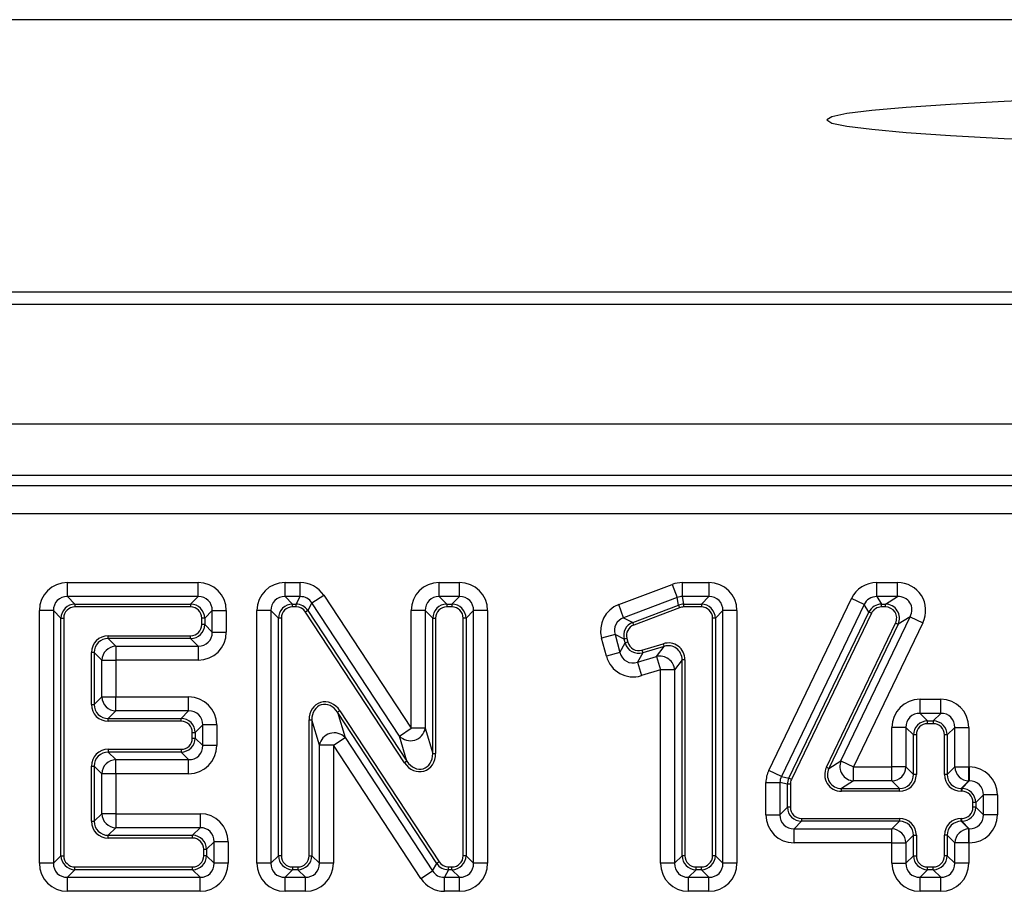
# Model space of a CAD drawing. Units: millimetres. Extents: x 75 to 2144, y 25 to 1460.
# Drawn here: x 462 to 497, y 637 to 667 of the extents above; entities that cross this region are included whole.
import ezdxf

# ---------------------------------------------------------------- set-up
doc = ezdxf.new("R2010")
doc.units = ezdxf.units.MM
doc.header["$LTSCALE"] = 5
doc.linetypes.add('SLD-Solid', pattern=[0])

msp = doc.modelspace()

# ---------------------------------------------------------------- linework, layer by layer
at = {"color": 7, "linetype": 'SLD-Solid', "lineweight": 25}
for p, q in [((822.43957, 667.43823), (322.43957, 667.43823)), ((417.68957, 657.88327), (727.18957, 657.88327)), ((821.68957, 657.43823), (322.68957, 657.43823)), ((821.68957, 653.23823), (322.68957, 653.23823)), ((682.93958, 651.43823), (423.86539, 651.43823)), ((432.53076, 651.08065), (556.23867, 651.08065)), ((555.47433, 650.08445), (433.26892, 650.08445)), ((464.02435, 647.1841), (464.02435, 647.6765)), ((464.02435, 647.6765), (468.61314, 647.6765)), ((468.61314, 647.1841), (468.61314, 647.6765)), ((471.6599, 647.1841), (471.6599, 647.6765)), ((471.6599, 647.6765), (472.19317, 647.6765)), ((472.19317, 647.1841), (472.19317, 647.6765)), ((477.07123, 647.1841), (477.07123, 647.6765)), ((477.07123, 647.6765), (477.78445, 647.6765)), ((477.78445, 647.1841), (477.78445, 647.6765)), ((483.36915, 646.90251), (485.25061, 647.613)), ((485.25061, 647.613), (485.42457, 647.15235)), ((485.59852, 647.6765), (485.59852, 647.1841)), ((485.59852, 647.6765), (486.53406, 647.6765)), ((486.53406, 647.6765), (486.53406, 647.1841)), ((492.42384, 647.1841), (492.42384, 647.6765)), ((492.42384, 647.6765), (493.14899, 647.6765)), ((493.14899, 647.1841), (493.14899, 647.6765)), ((464.02435, 647.1841), (464.28958, 646.91887)), ((468.61314, 647.1841), (464.02435, 647.1841)), ((468.34791, 646.91887), (468.61314, 647.1841)), ((471.6599, 647.1841), (471.92513, 646.91887)), ((472.19317, 647.1841), (471.6599, 647.1841)), ((472.05008, 646.91887), (472.19317, 647.1841)), ((472.60469, 646.96209), (473.01621, 647.23249)), ((473.01621, 647.23249), (476.08642, 642.55987)), ((477.07123, 647.1841), (477.33646, 646.91887)), ((477.78445, 647.1841), (477.07123, 647.1841)), ((477.51922, 646.91887), (477.78445, 647.1841)), ((485.42457, 647.15235), (483.54311, 646.44186)), ((485.47298, 646.88712), (485.42457, 647.15235)), ((485.59852, 647.1841), (485.64693, 646.91887)), ((486.53406, 647.1841), (485.59852, 647.1841)), ((486.26883, 646.91887), (486.53406, 647.1841)), ((492.42384, 647.1841), (492.59058, 646.91887)), ((493.14899, 647.1841), (492.42384, 647.1841)), ((492.72782, 646.91887), (493.14899, 647.1841)), ((464.28958, 646.91887), (464.28958, 646.82039)), ((464.28958, 646.91887), (468.34791, 646.91887)), ((468.34791, 646.82039), (464.28958, 646.82039)), ((468.34791, 646.91887), (468.34791, 646.82039)), ((471.92513, 646.82039), (471.92513, 646.91887)), ((471.92513, 646.91887), (472.05008, 646.91887)), ((472.05008, 646.82039), (471.92513, 646.82039)), ((472.05008, 646.82039), (472.05008, 646.91887)), ((472.60469, 646.96209), (472.4616, 646.69686)), ((475.6749, 642.28948), (472.60469, 646.96209)), ((477.33646, 646.91887), (477.33646, 646.82039)), ((477.33646, 646.91887), (477.51922, 646.91887)), ((477.51922, 646.82039), (477.33646, 646.82039)), ((477.51922, 646.91887), (477.51922, 646.82039)), ((483.54311, 646.44186), (483.36915, 646.90251)), ((483.86187, 646.27872), (485.47298, 646.88712)), ((485.47298, 646.88712), (485.50777, 646.79499)), ((485.64693, 646.91887), (486.26883, 646.91887)), ((485.64693, 646.91887), (485.64693, 646.82039)), ((486.26883, 646.82039), (485.64693, 646.82039)), ((486.26883, 646.91887), (486.26883, 646.82039)), ((488.6334, 641.08327), (491.53636, 647.11857)), ((491.9801, 646.90513), (489.07714, 640.86983)), ((491.9801, 646.90513), (491.53636, 647.11857)), ((492.14684, 646.63991), (491.9801, 646.90513)), ((492.59058, 646.82039), (492.59058, 646.91887)), ((492.59058, 646.91887), (492.72782, 646.91887)), ((492.72782, 646.82039), (492.59058, 646.82039)), ((492.72782, 646.82039), (492.72782, 646.91887)), ((463.53195, 646.6917), (463.03954, 646.6917)), ((463.03954, 637.82221), (463.03954, 646.6917)), ((463.79718, 646.42647), (463.53195, 646.6917)), ((463.53195, 646.6917), (463.53195, 637.82221)), ((469.10555, 646.6917), (468.84032, 646.42647)), ((469.10555, 645.93714), (469.10555, 646.6917)), ((469.10555, 646.6917), (469.59795, 646.6917)), ((469.59795, 646.6917), (469.59795, 645.93714)), ((471.1675, 646.6917), (470.6751, 646.6917)), ((470.6751, 637.82221), (470.6751, 646.6917)), ((471.43273, 646.42647), (471.1675, 646.6917)), ((471.1675, 646.6917), (471.1675, 637.82221)), ((472.4616, 646.69686), (472.3793, 646.64278)), ((475.85783, 641.34874), (472.3793, 646.64278)), ((472.4616, 646.69686), (475.94013, 641.40282)), ((476.08642, 642.55987), (476.08642, 646.6917)), ((476.57883, 646.6917), (476.08642, 646.6917)), ((476.84406, 646.42647), (476.57883, 646.6917)), ((476.57883, 646.6917), (476.57883, 642.55987)), ((478.27686, 646.6917), (478.01163, 646.42647)), ((478.27686, 637.82221), (478.27686, 646.6917)), ((478.76926, 646.6917), (478.27686, 646.6917)), ((478.76926, 646.6917), (478.76926, 637.82221)), ((485.50777, 646.79499), (483.89666, 646.18659)), ((487.02646, 646.6917), (486.76123, 646.42647)), ((487.02646, 637.82221), (487.02646, 646.6917)), ((487.51887, 646.6917), (487.02646, 646.6917)), ((487.51887, 646.6917), (487.51887, 637.82221)), ((489.34237, 640.80936), (492.14684, 646.63991)), ((492.23559, 646.59722), (489.43112, 640.76667)), ((491.16825, 641.41757), (493.59306, 646.47895)), ((492.23559, 646.59722), (492.14684, 646.63991)), ((493.59306, 646.47895), (493.1719, 646.21372)), ((493.59306, 646.47895), (494.03713, 646.2662)), ((463.79718, 646.42647), (463.89566, 646.42647)), ((463.79718, 638.08744), (463.79718, 646.42647)), ((463.89566, 646.42647), (463.89566, 638.08744)), ((468.74184, 646.20237), (468.74184, 646.42647)), ((468.84032, 646.42647), (468.74184, 646.42647)), ((468.84032, 646.20237), (468.74184, 646.20237)), ((468.84032, 646.42647), (468.84032, 646.20237)), ((468.84032, 646.20237), (469.10555, 645.93714)), ((471.43273, 638.08744), (471.43273, 646.42647)), ((471.53121, 646.42647), (471.43273, 646.42647)), ((471.53121, 646.42647), (471.53121, 638.08744)), ((476.84406, 646.42647), (476.94254, 646.42647)), ((476.84406, 641.67322), (476.84406, 646.42647)), ((476.94254, 646.42647), (476.94254, 641.67322)), ((478.01163, 646.42647), (477.91315, 646.42647)), ((477.91315, 638.08744), (477.91315, 646.42647)), ((478.01163, 646.42647), (478.01163, 638.08744)), ((483.54311, 646.44186), (483.86187, 646.27872)), ((483.89666, 646.18659), (483.86187, 646.27872)), ((486.66275, 638.08744), (486.66275, 646.42647)), ((486.76123, 646.42647), (486.66275, 646.42647)), ((486.76123, 646.42647), (486.76123, 638.08744)), ((490.65827, 641.19489), (493.08308, 646.25627)), ((493.1719, 646.21372), (490.74709, 641.15234)), ((494.03713, 646.2662), (491.61232, 641.20482)), ((493.08308, 646.25627), (493.1719, 646.21372)), ((465.45715, 645.70996), (465.45715, 645.80844)), ((465.45715, 645.80844), (468.34791, 645.80844)), ((468.34791, 645.70996), (468.34791, 645.80844)), ((469.10555, 645.93714), (469.59795, 645.93714)), ((483.24168, 645.85288), (482.76629, 645.72455)), ((483.56044, 645.68974), (483.24168, 645.85288)), ((483.24168, 645.85288), (483.41147, 645.22386)), ((468.34791, 645.70996), (465.45715, 645.70996)), ((465.45715, 645.70996), (465.72238, 645.44473)), ((465.72238, 645.44473), (468.61314, 645.44473)), ((465.72238, 645.44473), (465.72238, 644.95233)), ((468.61314, 645.44473), (468.34791, 645.70996)), ((468.61314, 645.44473), (468.61314, 644.95233)), ((482.93608, 645.09553), (482.76629, 645.72455)), ((483.41147, 645.22386), (483.59653, 645.55601)), ((483.65551, 645.71541), (483.56044, 645.68974)), ((483.59653, 645.55601), (483.56044, 645.68974)), ((483.69161, 645.58168), (483.59653, 645.55601)), ((483.65551, 645.71541), (483.69161, 645.58168)), ((484.18475, 645.30692), (484.93202, 645.53031)), ((484.96022, 645.43595), (484.21296, 645.21256)), ((484.695, 645.07984), (484.96022, 645.43595)), ((484.93202, 645.53031), (484.96022, 645.43595)), ((464.96475, 645.21756), (464.86627, 645.21756)), ((464.86627, 643.39722), (464.86627, 645.21756)), ((464.96475, 645.21756), (464.96475, 643.39722)), ((465.22998, 644.95233), (464.96475, 645.21756)), ((483.41147, 645.22386), (482.93608, 645.09553)), ((484.21296, 645.21256), (484.02789, 644.88041)), ((484.02789, 644.88041), (484.695, 645.07984)), ((484.18475, 645.30692), (484.21296, 645.21256)), ((484.695, 645.07984), (484.83603, 644.60806)), ((465.22998, 643.66245), (465.22998, 644.95233)), ((465.22998, 644.95233), (465.72238, 644.95233)), ((465.72238, 644.95233), (465.72238, 643.66245)), ((468.61314, 644.95233), (465.72238, 644.95233)), ((484.02789, 644.88041), (484.16893, 644.40864)), ((485.59366, 644.96418), (485.32843, 644.60806)), ((485.69214, 644.96418), (485.59366, 644.96418)), ((485.59366, 638.08744), (485.59366, 644.96418)), ((485.69214, 644.96418), (485.69214, 638.08744)), ((484.83603, 644.60806), (484.16893, 644.40864)), ((484.83603, 637.82221), (484.83603, 644.60806)), ((485.32843, 644.60806), (484.83603, 644.60806)), ((485.32843, 644.60806), (485.32843, 637.82221)), ((464.86627, 643.39722), (464.96475, 643.39722)), ((464.96475, 643.39722), (465.22998, 643.66245)), ((465.22998, 643.66245), (465.72238, 643.66245)), ((465.72238, 643.17005), (465.72238, 643.66245)), ((465.72238, 643.66245), (468.27829, 643.66245)), ((468.27829, 643.17005), (468.27829, 643.66245)), ((493.94213, 643.0853), (493.94213, 643.5777)), ((493.94213, 643.5777), (494.66982, 643.5777)), ((494.66982, 643.0853), (494.66982, 643.5777)), ((465.72238, 643.17005), (465.45715, 642.90482)), ((468.27829, 643.17005), (465.72238, 643.17005)), ((468.01306, 642.90482), (468.27829, 643.17005)), ((473.58688, 643.17808), (473.50452, 643.12409)), ((476.98304, 637.81749), (473.50452, 643.12409)), ((473.50452, 643.12409), (473.76975, 642.23568)), ((473.58688, 643.17808), (477.06541, 637.87148)), ((493.94213, 643.0853), (494.20736, 642.82007)), ((494.66982, 643.0853), (493.94213, 643.0853)), ((494.40459, 642.82007), (494.66982, 643.0853)), ((465.45715, 642.80634), (465.45715, 642.90482)), ((465.45715, 642.90482), (468.01306, 642.90482)), ((468.01306, 642.80634), (465.45715, 642.80634)), ((468.01306, 642.80634), (468.01306, 642.90482)), ((468.7707, 642.67764), (468.50547, 642.41241)), ((468.7707, 641.95202), (468.7707, 642.67764)), ((469.2631, 642.67764), (468.7707, 642.67764)), ((469.2631, 642.67764), (469.2631, 641.95202)), ((472.50182, 638.08744), (472.50182, 642.85414)), ((472.50182, 642.85414), (472.6003, 642.85414)), ((472.6003, 642.85414), (472.6003, 638.08744)), ((472.86553, 641.96573), (472.6003, 642.85414)), ((494.20736, 642.72159), (494.20736, 642.82007)), ((494.20736, 642.82007), (494.40459, 642.82007)), ((494.40459, 642.72159), (494.20736, 642.72159)), ((494.40459, 642.82007), (494.40459, 642.72159)), ((468.40699, 642.21725), (468.40699, 642.41241)), ((468.40699, 642.41241), (468.50547, 642.41241)), ((468.50547, 642.41241), (468.50547, 642.21725)), ((475.6749, 642.28948), (476.08642, 642.55987)), ((476.57883, 642.55987), (476.08642, 642.55987)), ((476.57883, 642.55987), (476.84406, 641.67322)), ((492.95732, 641.20482), (492.95732, 642.5929)), ((493.44972, 642.5929), (492.95732, 642.5929)), ((493.71495, 642.32767), (493.44972, 642.5929)), ((493.44972, 642.5929), (493.44972, 641.20482)), ((493.71495, 640.93959), (493.71495, 642.32767)), ((493.81343, 642.32767), (493.71495, 642.32767)), ((493.81343, 642.32767), (493.81343, 640.93959)), ((494.79851, 640.93959), (494.79851, 642.32767)), ((494.89699, 642.32767), (494.79851, 642.32767)), ((495.16222, 642.5929), (494.89699, 642.32767)), ((494.89699, 642.32767), (494.89699, 640.93959)), ((495.16222, 641.20482), (495.16222, 642.5929)), ((495.16222, 642.5929), (495.65463, 642.5929)), ((495.65463, 642.5929), (495.65463, 641.20482)), ((468.40699, 642.21725), (468.50547, 642.21725)), ((468.50547, 642.21725), (468.7707, 641.95202)), ((472.86553, 637.82221), (472.86553, 641.96573)), ((473.35793, 641.96573), (472.86553, 641.96573)), ((473.35793, 641.96573), (473.76975, 642.23568)), ((476.42796, 637.28232), (473.35793, 641.96573)), ((473.35793, 641.96573), (473.35793, 637.82221)), ((473.76975, 642.23568), (476.83977, 637.55227)), ((475.94013, 641.40282), (475.6749, 642.28948)), ((465.45715, 641.82332), (468.01306, 641.82332)), ((465.45715, 641.82332), (465.45715, 641.72484)), ((468.01306, 641.72484), (465.45715, 641.72484)), ((465.45715, 641.72484), (465.72238, 641.45961)), ((468.01306, 641.82332), (468.01306, 641.72484)), ((468.27829, 641.45961), (468.01306, 641.72484)), ((469.2631, 641.95202), (468.7707, 641.95202)), ((476.84406, 641.67322), (476.94254, 641.67322)), ((465.72238, 641.45961), (468.27829, 641.45961)), ((465.72238, 640.96721), (465.72238, 641.45961)), ((468.27829, 640.96721), (468.27829, 641.45961)), ((475.94013, 641.40282), (475.85783, 641.34874)), ((490.74709, 641.15234), (491.16825, 641.41757)), ((491.16825, 641.41757), (491.61232, 641.20482)), ((464.86627, 639.29635), (464.86627, 641.23244)), ((464.86627, 641.23244), (464.96475, 641.23244)), ((464.96475, 641.23244), (464.96475, 639.29635)), ((465.22998, 640.96721), (464.96475, 641.23244)), ((465.22998, 639.56158), (465.22998, 640.96721)), ((465.72238, 640.96721), (465.22998, 640.96721)), ((465.72238, 640.96721), (465.72238, 639.56158)), ((468.27829, 640.96721), (465.72238, 640.96721)), ((489.07714, 640.86983), (488.6334, 641.08327)), ((490.65827, 641.19489), (490.74709, 641.15234)), ((491.61232, 640.71242), (491.61232, 641.20482)), ((491.61232, 641.20482), (492.95732, 641.20482)), ((492.95732, 640.71242), (492.95732, 641.20482)), ((493.44972, 641.20482), (492.95732, 641.20482)), ((493.44972, 641.20482), (493.71495, 640.93959)), ((493.81343, 640.93959), (493.71495, 640.93959)), ((494.89699, 640.93959), (494.79851, 640.93959)), ((494.89699, 640.93959), (495.16222, 641.20482)), ((495.16222, 641.20482), (495.65463, 641.20482)), ((495.65463, 640.71242), (495.65463, 641.20482)), ((495.65463, 641.20482), (495.6723, 641.20482)), ((495.6723, 641.20482), (495.6723, 640.71242)), ((488.53607, 639.52333), (488.53607, 640.6564)), ((488.53607, 640.6564), (489.02848, 640.6564)), ((489.2937, 640.59592), (489.02848, 640.6564)), ((489.02848, 640.6564), (489.02848, 639.52333)), ((489.07714, 640.86983), (489.34237, 640.80936)), ((489.2937, 639.78856), (489.2937, 640.59592)), ((489.39219, 640.59592), (489.2937, 640.59592)), ((489.43112, 640.76667), (489.34237, 640.80936)), ((489.39219, 640.59592), (489.39219, 639.78856)), ((491.61232, 640.71242), (491.19116, 640.44719)), ((492.95732, 640.71242), (491.61232, 640.71242)), ((493.22255, 640.44719), (492.95732, 640.71242)), ((495.65463, 640.71242), (495.3894, 640.44719)), ((495.40707, 640.44719), (495.6723, 640.71242)), ((495.6723, 640.71242), (495.65463, 640.71242)), ((491.19116, 640.34871), (491.19116, 640.44719)), ((491.19116, 640.44719), (493.22255, 640.44719)), ((493.22255, 640.34871), (491.19116, 640.34871)), ((493.22255, 640.34871), (493.22255, 640.44719)), ((495.3894, 640.44719), (495.40707, 640.44719)), ((495.3894, 640.44719), (495.3894, 640.34871)), ((495.40707, 640.34871), (495.3894, 640.34871)), ((495.40707, 640.44719), (495.40707, 640.34871)), ((495.80099, 639.78856), (495.80099, 639.95479)), ((495.89947, 639.95479), (495.80099, 639.95479)), ((496.1647, 640.22001), (495.89947, 639.95479)), ((495.89947, 639.95479), (495.89947, 639.78856)), ((496.1647, 639.52333), (496.1647, 640.22001)), ((496.65711, 640.22001), (496.1647, 640.22001)), ((496.65711, 640.22001), (496.65711, 639.52333)), ((464.96475, 639.29635), (465.22998, 639.56158)), ((465.72238, 639.56158), (465.22998, 639.56158)), ((465.72238, 639.56158), (468.67928, 639.56158)), ((465.72238, 639.56158), (465.72238, 639.06918)), ((468.67928, 639.56158), (468.67928, 639.06918)), ((489.02848, 639.52333), (489.2937, 639.78856)), ((489.39219, 639.78856), (489.2937, 639.78856)), ((495.89947, 639.78856), (495.80099, 639.78856)), ((495.89947, 639.78856), (496.1647, 639.52333)), ((464.86627, 639.29635), (464.96475, 639.29635)), ((488.53607, 639.52333), (489.02848, 639.52333)), ((489.78611, 639.29615), (489.52088, 639.03093)), ((489.78611, 639.39463), (493.22255, 639.39463)), ((489.78611, 639.39463), (489.78611, 639.29615)), ((493.22255, 639.29615), (489.78611, 639.29615)), ((492.95732, 639.03093), (493.22255, 639.29615)), ((493.22255, 639.39463), (493.22255, 639.29615)), ((495.3894, 639.29615), (495.3894, 639.39463)), ((495.3894, 639.39463), (495.40707, 639.39463)), ((495.40707, 639.29615), (495.3894, 639.29615)), ((495.3894, 639.29615), (495.65463, 639.03093)), ((495.40707, 639.29615), (495.40707, 639.39463)), ((495.6723, 639.03093), (495.40707, 639.29615)), ((496.65711, 639.52333), (496.1647, 639.52333)), ((465.72238, 639.06918), (465.45715, 638.80395)), ((468.67928, 639.06918), (465.72238, 639.06918)), ((468.41406, 638.80395), (468.67928, 639.06918)), ((489.52088, 639.03093), (492.95732, 639.03093)), ((489.52088, 638.53852), (489.52088, 639.03093)), ((492.95732, 638.53852), (492.95732, 639.03093)), ((495.65463, 639.03093), (495.6723, 639.03093)), ((495.65463, 638.53852), (495.65463, 639.03093)), ((495.6723, 638.53852), (495.6723, 639.03093)), ((465.45715, 638.70547), (465.45715, 638.80395)), ((465.45715, 638.80395), (468.41406, 638.80395)), ((468.41406, 638.70547), (465.45715, 638.70547)), ((468.41406, 638.70547), (468.41406, 638.80395)), ((469.17169, 638.57677), (468.90646, 638.31154)), ((469.17169, 637.82221), (469.17169, 638.57677)), ((469.66409, 638.57677), (469.17169, 638.57677)), ((469.66409, 638.57677), (469.66409, 637.82221)), ((492.95732, 638.53852), (489.52088, 638.53852)), ((492.95732, 637.82221), (492.95732, 638.53852)), ((492.95732, 638.53852), (493.44972, 638.53852)), ((493.71495, 638.80375), (493.44972, 638.53852)), ((493.44972, 638.53852), (493.44972, 637.82221)), ((493.71495, 638.08744), (493.71495, 638.80375)), ((493.71495, 638.80375), (493.81343, 638.80375)), ((493.81343, 638.80375), (493.81343, 638.08744)), ((494.89699, 638.80375), (494.79851, 638.80375)), ((494.79851, 638.08744), (494.79851, 638.80375)), ((494.89699, 638.80375), (494.89699, 638.08744)), ((495.16222, 638.53852), (494.89699, 638.80375)), ((495.16222, 637.82221), (495.16222, 638.53852)), ((495.65463, 638.53852), (495.16222, 638.53852)), ((495.65463, 638.53852), (495.65463, 637.82221)), ((495.6723, 638.53852), (495.65463, 638.53852)), ((468.80798, 638.31154), (468.90646, 638.31154)), ((468.80798, 638.08744), (468.80798, 638.31154)), ((468.90646, 638.31154), (468.90646, 638.08744)), ((463.53195, 637.82221), (463.03954, 637.82221)), ((463.53195, 637.82221), (463.79718, 638.08744)), ((463.79718, 638.08744), (463.89566, 638.08744)), ((468.90646, 638.08744), (468.80798, 638.08744)), ((468.90646, 638.08744), (469.17169, 637.82221)), ((469.66409, 637.82221), (469.17169, 637.82221)), ((471.1675, 637.82221), (470.6751, 637.82221)), ((471.1675, 637.82221), (471.43273, 638.08744)), ((471.53121, 638.08744), (471.43273, 638.08744)), ((472.50182, 638.08744), (472.6003, 638.08744)), ((472.6003, 638.08744), (472.86553, 637.82221)), ((473.35793, 637.82221), (472.86553, 637.82221)), ((476.83977, 637.55227), (476.98304, 637.81749)), ((477.06541, 637.87148), (476.98304, 637.81749)), ((478.01163, 638.08744), (477.91315, 638.08744)), ((478.01163, 638.08744), (478.27686, 637.82221)), ((478.76926, 637.82221), (478.27686, 637.82221)), ((485.32843, 637.82221), (484.83603, 637.82221)), ((485.32843, 637.82221), (485.59366, 638.08744)), ((485.69214, 638.08744), (485.59366, 638.08744)), ((486.76123, 638.08744), (486.66275, 638.08744)), ((486.76123, 638.08744), (487.02646, 637.82221)), ((487.51887, 637.82221), (487.02646, 637.82221)), ((492.95732, 637.82221), (493.44972, 637.82221)), ((493.44972, 637.82221), (493.71495, 638.08744)), ((493.71495, 638.08744), (493.81343, 638.08744)), ((494.89699, 638.08744), (494.79851, 638.08744)), ((494.89699, 638.08744), (495.16222, 637.82221)), ((495.65463, 637.82221), (495.16222, 637.82221)), ((464.28958, 637.59504), (464.02435, 637.32981)), ((464.28958, 637.59504), (464.28958, 637.69352)), ((464.28958, 637.69352), (468.41406, 637.69352)), ((468.41406, 637.59504), (464.28958, 637.59504)), ((468.41406, 637.59504), (468.41406, 637.69352)), ((468.67928, 637.32981), (468.41406, 637.59504)), ((471.92513, 637.59504), (471.6599, 637.32981)), ((471.92513, 637.69352), (471.92513, 637.59504)), ((471.92513, 637.69352), (472.1079, 637.69352)), ((472.1079, 637.59504), (471.92513, 637.59504)), ((472.1079, 637.69352), (472.1079, 637.59504)), ((472.37312, 637.32981), (472.1079, 637.59504)), ((476.42796, 637.28232), (476.83977, 637.55227)), ((477.39486, 637.59504), (477.25158, 637.32981)), ((477.39486, 637.59504), (477.39486, 637.69352)), ((477.39486, 637.69352), (477.51922, 637.69352)), ((477.51922, 637.59504), (477.39486, 637.59504)), ((477.51922, 637.59504), (477.51922, 637.69352)), ((477.78445, 637.32981), (477.51922, 637.59504)), ((486.08607, 637.59504), (485.82084, 637.32981)), ((486.08607, 637.69352), (486.26883, 637.69352)), ((486.08607, 637.59504), (486.08607, 637.69352)), ((486.26883, 637.59504), (486.08607, 637.59504)), ((486.26883, 637.59504), (486.26883, 637.69352)), ((486.53406, 637.32981), (486.26883, 637.59504)), ((494.20736, 637.59504), (493.94213, 637.32981)), ((494.20736, 637.59504), (494.20736, 637.69352)), ((494.20736, 637.69352), (494.40459, 637.69352)), ((494.40459, 637.59504), (494.20736, 637.59504)), ((494.40459, 637.59504), (494.40459, 637.69352)), ((494.66982, 637.32981), (494.40459, 637.59504)), ((464.02435, 637.32981), (468.67928, 637.32981)), ((464.02435, 636.83741), (464.02435, 637.32981)), ((468.67928, 636.83741), (468.67928, 637.32981)), ((471.6599, 637.32981), (472.37312, 637.32981)), ((471.6599, 636.83741), (471.6599, 637.32981)), ((472.37312, 636.83741), (472.37312, 637.32981)), ((477.25158, 637.32981), (477.78445, 637.32981)), ((477.25158, 636.83741), (477.25158, 637.32981)), ((477.78445, 636.83741), (477.78445, 637.32981)), ((485.82084, 637.32981), (486.53406, 637.32981)), ((485.82084, 636.83741), (485.82084, 637.32981)), ((486.53406, 636.83741), (486.53406, 637.32981)), ((493.94213, 637.32981), (494.66982, 637.32981)), ((493.94213, 636.83741), (493.94213, 637.32981)), ((494.66982, 636.83741), (494.66982, 637.32981)), ((468.67928, 636.83741), (464.02435, 636.83741)), ((472.37312, 636.83741), (471.6599, 636.83741)), ((477.78445, 636.83741), (477.25158, 636.83741)), ((486.53406, 636.83741), (485.82084, 636.83741)), ((494.66982, 636.83741), (493.94213, 636.83741))]:
    msp.add_line(p, q, dxfattribs=at)
at = {"color": 7, "linetype": 'SLD-Solid', "lineweight": 25, "flags": 128}
msp.add_lwpolyline([(572.43957, 665.61177), (567.092, 665.60815), (561.76732, 665.59729), (556.48835, 665.57925), (551.27768, 665.5541), (546.15763, 665.52195), (541.15012, 665.48294), (536.2766, 665.43723), (531.55793, 665.38503), (527.01433, 665.32654), (522.66524, 665.26203), (518.5293, 665.19177), (514.62421, 665.11606), (510.96669, 665.03523), (507.57241, 664.94962), (504.4559, 664.85959), (501.6305, 664.76554), (499.10832, 664.66787), (496.90016, 664.56699), (495.01547, 664.46334), (493.46232, 664.35735), (492.24736, 664.2495), (491.3758, 664.14022), (490.85136, 664.03001), (490.6763, 663.91931), (490.85136, 663.80862), (491.3758, 663.6984), (492.24736, 663.58913), (493.46232, 663.48127), (495.01547, 663.37529), (496.90016, 663.27164), (499.10832, 663.17076), (501.6305, 663.07308), (504.4559, 662.97903), (507.57241, 662.88901), (510.96669, 662.8034), (514.62421, 662.72256), (518.5293, 662.64686), (522.66524, 662.5766), (527.01433, 662.51209), (531.55793, 662.4536), (536.2766, 662.40139), (541.15012, 662.35569), (546.15763, 662.31667), (551.27768, 662.28452), (556.48835, 662.25937), (561.76732, 662.24133), (567.092, 662.23048), (572.43957, 662.22685), (577.78714, 662.23048), (583.11182, 662.24133), (588.39079, 662.25937), (593.60146, 662.28452), (598.72151, 662.31667), (603.72902, 662.35569), (608.60254, 662.40139), (613.3212, 662.4536), (617.86481, 662.51209), (622.21389, 662.5766), (626.34984, 662.64686), (630.25493, 662.72256), (633.91245, 662.8034), (637.30673, 662.88901), (640.42324, 662.97903), (643.24864, 663.07308), (645.77082, 663.17076), (647.97898, 663.27164), (649.86367, 663.37529), (651.41682, 663.48127), (652.63178, 663.58913), (653.50334, 663.6984), (654.02778, 663.80862), (654.20284, 663.91931), (654.02778, 664.03001), (653.50334, 664.14022), (652.63178, 664.2495), (651.41682, 664.35735), (649.86367, 664.46334), (647.97898, 664.56699), (645.77082, 664.66787), (643.24864, 664.76554), (640.42324, 664.85959), (637.30673, 664.94962), (633.91245, 665.03523), (630.25493, 665.11606), (626.34984, 665.19177), (622.21389, 665.26203), (617.86481, 665.32654), (613.3212, 665.38503), (608.60254, 665.43723), (603.72902, 665.48294), (598.72151, 665.52195), (593.60146, 665.5541), (588.39079, 665.57925), (583.11182, 665.59729), (577.78714, 665.60815), (572.43957, 665.61177)], dxfattribs=at)
at = {"color": 7, "linetype": 'SLD-Solid', "lineweight": 25}
for centre, radius, start, end in [((465.74018, 644.93453), 0.51051, 91.99808, 178.00192), ((484.81674, 644.58217), 0.51235, 2.897304, 103.746463), ((465.74018, 643.68025), 0.51051, 181.99808, 268.00192), ((473.38588, 641.87213), 0.5287, 43.442708, 169.802553), ((476.0585, 642.6532), 0.52863, 223.476895, 349.830636), ((465.74018, 640.94941), 0.51051, 91.99808, 178.00192), ((491.64472, 641.22523), 0.51383, 158.017237, 266.384606), ((492.93952, 641.22262), 0.51051, 271.99808, 358.00192), ((495.67243, 641.22262), 0.51051, 181.99808, 268.00192), ((465.74018, 639.57938), 0.51051, 181.99808, 268.00192), ((492.93952, 638.52072), 0.51051, 1.99808, 88.00192), ((495.67243, 638.52072), 0.51051, 91.99808, 178.00192)]:
    msp.add_arc(centre, radius, start, end, dxfattribs=at)
for centre, major_axis, ratio, start_param, end_param in [((464.05497, 646.66108), (-0.72876, 0.72876), 0.97028753, 5.51286627, 7.05350434), ((468.58252, 646.66108), (0.72876, 0.72876), 0.97028753, 5.51286627, 7.05350434), ((471.69052, 646.66108), (-0.72876, 0.72876), 0.97028753, 5.51286627, 7.05350434), ((472.17665, 646.66108), (0.48423, 0.89758), 0.98051461, 5.79662824, 6.76974237), ((477.10185, 646.66108), (-0.72876, 0.72876), 0.97028753, 5.51286627, 7.05350434), ((477.75383, 646.66108), (0.72876, 0.72876), 0.97028753, 5.51286627, 7.05350434), ((485.60411, 646.66108), (-0.18242, 0.99943), 0.98431347, 6.1054211, 6.46094951), ((486.50344, 646.66108), (0.72876, 0.72876), 0.97028753, 5.51286627, 7.05350434), ((492.44309, 646.66108), (-0.54365, 0.86477), 0.97899147, 5.73147445, 6.83489616), ((493.10037, 646.66108), (0.8913, 0.5613), 0.9493774, 5.29808209, 7.26828852), ((464.05497, 646.66108), (0.38571, -0.38571), 0.91662628, 2.37127362, 3.91191169), ((468.58252, 646.66108), (0.38571, 0.38571), 0.91662628, 5.51286627, 7.05350434), ((471.69052, 646.66108), (0.38571, -0.38571), 0.91662628, 2.37127362, 3.91191169), ((472.17665, 646.66108), (0.25146, 0.46611), 0.94408148, 5.79662824, 6.76974237), ((477.10185, 646.66108), (0.38571, -0.38571), 0.91662628, 2.37127362, 3.91191169), ((477.75383, 646.66108), (0.38571, 0.38571), 0.91662628, 5.51286627, 7.05350434), ((485.60411, 646.66108), (-0.09405, 0.51527), 0.95459966, 6.1054211, 6.46094951), ((486.50344, 646.66108), (0.38571, 0.38571), 0.91662628, 5.51286627, 7.05350434), ((492.44309, 646.66108), (-0.28313, 0.45036), 0.9399139, 5.73147445, 6.83489616), ((493.10037, 646.66108), (0.48963, 0.30835), 0.86410529, 5.29808209, 7.26828852), ((464.30183, 646.41422), (0.36011, -0.36011), 0.98178265, 2.37127362, 3.91191169), ((464.30183, 646.41422), (-0.2915, 0.2915), 0.97028753, 5.51286627, 7.05350434), ((468.33566, 646.41422), (0.36011, 0.36011), 0.98178265, 5.51286627, 7.05350434), ((468.33566, 646.41422), (0.2915, 0.2915), 0.97028753, 5.51286627, 7.05350434), ((471.93738, 646.41422), (0.36011, -0.36011), 0.98178265, 2.37127362, 3.91191169), ((471.93738, 646.41422), (-0.2915, 0.2915), 0.97028753, 5.51286627, 7.05350434), ((472.04347, 646.41422), (0.24025, 0.44533), 0.9881413, 5.79662824, 6.76974237), ((472.04347, 646.41422), (0.19369, 0.35903), 0.98051461, 5.79662824, 6.76974237), ((477.34871, 646.41422), (0.36011, -0.36011), 0.98178265, 2.37127362, 3.91191169), ((477.34871, 646.41422), (-0.2915, 0.2915), 0.97028753, 5.51286627, 7.05350434), ((477.50698, 646.41422), (0.36011, 0.36011), 0.98178265, 5.51286627, 7.05350434), ((477.50698, 646.41422), (0.2915, 0.2915), 0.97028753, 5.51286627, 7.05350434), ((483.75386, 645.96237), (-0.91507, 0.46832), 0.97281493, 5.56019156, 7.00617906), ((485.64917, 646.41422), (-0.09064, 0.4966), 0.9904796, 6.1054211, 6.46094951), ((485.64917, 646.41422), (-0.07297, 0.39977), 0.98431347, 6.1054211, 6.46094951), ((486.25658, 646.41422), (0.36011, 0.36011), 0.98178265, 5.51286627, 7.05350434), ((486.25658, 646.41422), (0.2915, 0.2915), 0.97028753, 5.51286627, 7.05350434), ((492.59828, 646.41422), (-0.26957, 0.42879), 0.98720018, 5.73147445, 6.83489616), ((492.59828, 646.41422), (-0.21746, 0.34591), 0.97899147, 5.73147445, 6.83489616), ((492.70838, 646.41422), (0.43686, 0.27511), 0.96849205, 5.29808209, 7.26828852), ((492.70838, 646.41422), (0.35652, 0.22452), 0.9493774, 5.29808209, 7.26828852), ((468.33566, 646.21461), (0.2915, -0.2915), 0.97028753, 5.51286627, 7.05350434), ((468.33566, 646.21461), (0.36011, -0.36011), 0.98178265, 5.51286627, 7.05350434), ((483.75386, 645.96237), (0.48207, -0.24672), 0.92329747, 2.4185989, 3.8645864), ((484.05054, 645.81053), (0.45263, -0.23165), 0.9833627, 2.4185989, 3.8645864), ((484.05054, 645.81053), (-0.36603, 0.18733), 0.97281493, 5.56019156, 7.00617906), ((465.47552, 645.19919), (-0.43726, 0.43726), 0.97028753, 5.51286627, 7.05350434), ((468.58252, 645.96776), (0.38571, -0.38571), 0.91662628, 5.51286627, 7.05350434), ((468.58252, 645.96776), (0.72876, -0.72876), 0.97028753, 5.51286627, 7.05350434), ((465.47552, 645.19919), (0.36865, -0.36865), 0.95905846, 2.37127362, 3.91191169), ((484.08047, 645.69967), (0.248, 0.44511), 0.98129257, 2.35826053, 3.92492477), ((484.08047, 645.69967), (-0.20081, -0.36041), 0.96950544, 5.49985319, 7.06651743), ((485.08289, 644.93951), (0.37368, 0.50173), 0.9590847, 5.37267049, 7.19370012), ((485.08289, 644.93951), (0.31639, 0.42481), 0.94395191, 5.37267049, 7.19370012), ((483.90822, 645.39053), (-0.50203, -0.90104), 0.96950544, 5.49985319, 7.06651743), ((483.90822, 645.39053), (0.26609, 0.47758), 0.91457668, 2.35826053, 3.92492477), ((465.47552, 643.41559), (-0.43726, -0.43726), 0.97028753, 5.51286627, 7.05350434), ((465.47552, 643.41559), (0.36865, 0.36865), 0.95905846, 2.37127362, 3.91191169), ((468.24767, 642.64702), (0.72876, 0.72876), 0.97028753, 5.51286627, 7.05350434), ((473.11107, 642.7926), (-0.20163, 0.67537), 0.85127843, 5.04968699, 7.51668362), ((473.11107, 642.7926), (-0.17727, 0.5938), 0.80684927, 5.04968699, 7.51668362), ((493.97275, 642.56228), (-0.72876, 0.72876), 0.97028753, 5.51286627, 7.05350434), ((494.6392, 642.56228), (0.72876, 0.72876), 0.97028753, 5.51286627, 7.05350434), ((468.24767, 642.64702), (0.38571, 0.38571), 0.91662628, 5.51286627, 7.05350434), ((493.97275, 642.56228), (0.38571, -0.38571), 0.91662628, 2.37127362, 3.91191169), ((494.6392, 642.56228), (0.38571, 0.38571), 0.91662628, 5.51286627, 7.05350434), ((468.00082, 642.40016), (0.36011, 0.36011), 0.98178265, 5.51286627, 7.05350434), ((468.00082, 642.40016), (0.2915, 0.2915), 0.97028753, 5.51286627, 7.05350434), ((494.2196, 642.31542), (0.36011, -0.36011), 0.98178265, 2.37127362, 3.91191169), ((494.2196, 642.31542), (-0.2915, 0.2915), 0.97028753, 5.51286627, 7.05350434), ((494.39234, 642.31542), (0.36011, 0.36011), 0.98178265, 5.51286627, 7.05350434), ((494.39234, 642.31542), (0.2915, 0.2915), 0.97028753, 5.51286627, 7.05350434), ((468.00082, 642.2295), (0.2915, -0.2915), 0.97028753, 5.51286627, 7.05350434), ((468.00082, 642.2295), (0.36011, -0.36011), 0.98178265, 5.51286627, 7.05350434), ((465.47552, 641.21407), (-0.43726, 0.43726), 0.97028753, 5.51286627, 7.05350434), ((465.47552, 641.21407), (0.36865, -0.36865), 0.95905846, 2.37127362, 3.91191169), ((468.24767, 641.98264), (0.38571, -0.38571), 0.91662628, 5.51286627, 7.05350434), ((468.24767, 641.98264), (0.72876, -0.72876), 0.97028753, 5.51286627, 7.05350434), ((476.33328, 641.73463), (0.20189, -0.67492), 0.85170417, 5.0501497, 7.51622091), ((476.33328, 641.73463), (-0.17748, 0.59332), 0.80736375, 1.90855705, 4.37462826), ((489.5515, 640.64941), (-0.9908, 0.2259), 0.98403683, 6.06248295, 6.50388766), ((491.22033, 640.95796), (-0.53478, -0.33678), 0.9493774, 5.29808209, 7.26828852), ((491.22033, 640.95796), (0.45445, 0.28619), 0.93100266, 2.15648944, 4.12669587), ((493.20418, 640.95796), (0.43726, -0.43726), 0.97028753, 5.51286627, 7.05350434), ((493.20418, 640.95796), (0.36865, -0.36865), 0.95905846, 5.51286627, 7.05350434), ((495.40777, 640.95796), (-0.43726, -0.43726), 0.97028753, 5.51286627, 7.05350434), ((495.40777, 640.95796), (0.36865, 0.36865), 0.95905846, 2.37127362, 3.91191169), ((495.64168, 640.1894), (0.72876, 0.72876), 0.97028753, 5.51286627, 7.05350434), ((489.5515, 640.64941), (0.51109, -0.11653), 0.95382767, 2.9208903, 3.36229501), ((489.79836, 640.59313), (0.49226, -0.11223), 0.99030976, 2.9208903, 3.36229501), ((489.79836, 640.59313), (-0.39632, 0.09036), 0.98403683, 6.06248295, 6.50388766), ((495.64168, 640.1894), (0.38571, 0.38571), 0.91662628, 5.51286627, 7.05350434), ((495.39482, 639.94254), (0.36011, 0.36011), 0.98178265, 5.51286627, 7.05350434), ((495.39482, 639.94254), (0.2915, 0.2915), 0.97028753, 5.51286627, 7.05350434), ((468.64867, 638.54615), (0.72876, 0.72876), 0.97028753, 5.51286627, 7.05350434), ((489.79836, 639.80081), (0.36011, 0.36011), 0.98178265, 2.37127362, 3.91191169), ((489.79836, 639.80081), (-0.2915, -0.2915), 0.97028753, 5.51286627, 7.05350434), ((495.39482, 639.80081), (0.36011, -0.36011), 0.98178265, 5.51286627, 7.05350434), ((495.39482, 639.80081), (0.2915, -0.2915), 0.97028753, 5.51286627, 7.05350434), ((465.47552, 639.31472), (-0.43726, -0.43726), 0.97028753, 5.51286627, 7.05350434), ((465.47552, 639.31472), (0.36865, 0.36865), 0.95905846, 2.37127362, 3.91191169), ((489.5515, 639.55395), (-0.72876, -0.72876), 0.97028753, 5.51286627, 7.05350434), ((489.5515, 639.55395), (0.38571, 0.38571), 0.91662628, 2.37127362, 3.91191169), ((493.20418, 638.78538), (0.43726, 0.43726), 0.97028753, 5.51286627, 7.05350434), ((493.20418, 638.78538), (0.36865, 0.36865), 0.95905846, 5.51286627, 7.05350434), ((495.40777, 638.78538), (-0.43726, 0.43726), 0.97028753, 5.51286627, 7.05350434), ((495.40777, 638.78538), (0.36865, -0.36865), 0.95905846, 2.37127362, 3.91191169), ((495.64168, 639.55395), (0.38571, -0.38571), 0.91662628, 5.51286627, 7.05350434), ((495.64168, 639.55395), (0.72876, -0.72876), 0.97028753, 5.51286627, 7.05350434), ((468.64867, 638.54615), (0.38571, 0.38571), 0.91662628, 5.51286627, 7.05350434), ((468.40181, 638.2993), (0.36011, 0.36011), 0.98178265, 5.51286627, 7.05350434), ((468.40181, 638.2993), (0.2915, 0.2915), 0.97028753, 5.51286627, 7.05350434), ((464.05497, 637.85283), (-0.72876, -0.72876), 0.97028753, 5.51286627, 7.05350434), ((464.05497, 637.85283), (0.38571, 0.38571), 0.91662628, 2.37127362, 3.91191169), ((464.30183, 638.09969), (0.36011, 0.36011), 0.98178265, 2.37127362, 3.91191169), ((464.30183, 638.09969), (-0.2915, -0.2915), 0.97028753, 5.51286627, 7.05350434), ((468.40181, 638.09969), (0.36011, -0.36011), 0.98178265, 5.51286627, 7.05350434), ((468.40181, 638.09969), (0.2915, -0.2915), 0.97028753, 5.51286627, 7.05350434), ((468.64867, 637.85283), (0.38571, -0.38571), 0.91662628, 5.51286627, 7.05350434), ((468.64867, 637.85283), (0.72876, -0.72876), 0.97028753, 5.51286627, 7.05350434), ((471.69052, 637.85283), (-0.72876, -0.72876), 0.97028753, 5.51286627, 7.05350434), ((471.69052, 637.85283), (0.38571, 0.38571), 0.91662628, 2.37127362, 3.91191169), ((471.93738, 638.09969), (0.36011, 0.36011), 0.98178265, 2.37127362, 3.91191169), ((471.93738, 638.09969), (-0.2915, -0.2915), 0.97028753, 5.51286627, 7.05350434), ((472.09565, 638.09969), (0.2915, -0.2915), 0.97028753, 5.51286627, 7.05350434), ((472.09565, 638.09969), (0.36011, -0.36011), 0.98178265, 5.51286627, 7.05350434), ((472.34251, 637.85283), (0.38571, -0.38571), 0.91662628, 5.51286627, 7.05350434), ((472.34251, 637.85283), (0.72876, -0.72876), 0.97028753, 5.51286627, 7.05350434), ((477.40147, 638.09969), (0.24049, 0.4452), 0.98813445, 2.65450277, 3.62868254), ((477.40147, 638.09969), (-0.19389, -0.35893), 0.98050351, 5.79609542, 6.77027519), ((477.50698, 638.09969), (0.2915, -0.2915), 0.97028753, 5.51286627, 7.05350434), ((477.50698, 638.09969), (0.36011, -0.36011), 0.98178265, 5.51286627, 7.05350434), ((477.75383, 637.85283), (0.38571, -0.38571), 0.91662628, 5.51286627, 7.05350434), ((477.75383, 637.85283), (0.72876, -0.72876), 0.97028753, 5.51286627, 7.05350434), ((485.85146, 637.85283), (-0.72876, -0.72876), 0.97028753, 5.51286627, 7.05350434), ((485.85146, 637.85283), (0.38571, 0.38571), 0.91662628, 2.37127362, 3.91191169), ((486.09831, 638.09969), (0.36011, 0.36011), 0.98178265, 2.37127362, 3.91191169), ((486.09831, 638.09969), (-0.2915, -0.2915), 0.97028753, 5.51286627, 7.05350434), ((486.25658, 638.09969), (0.2915, -0.2915), 0.97028753, 5.51286627, 7.05350434), ((486.25658, 638.09969), (0.36011, -0.36011), 0.98178265, 5.51286627, 7.05350434), ((486.50344, 637.85283), (0.38571, -0.38571), 0.91662628, 5.51286627, 7.05350434), ((486.50344, 637.85283), (0.72876, -0.72876), 0.97028753, 5.51286627, 7.05350434), ((493.97275, 637.85283), (-0.72876, -0.72876), 0.97028753, 5.51286627, 7.05350434), ((493.97275, 637.85283), (0.38571, 0.38571), 0.91662628, 2.37127362, 3.91191169), ((494.2196, 638.09969), (0.36011, 0.36011), 0.98178265, 2.37127362, 3.91191169), ((494.2196, 638.09969), (-0.2915, -0.2915), 0.97028753, 5.51286627, 7.05350434), ((494.39234, 638.09969), (0.36011, -0.36011), 0.98178265, 5.51286627, 7.05350434), ((494.39234, 638.09969), (0.2915, -0.2915), 0.97028753, 5.51286627, 7.05350434), ((494.6392, 637.85283), (0.38571, -0.38571), 0.91662628, 5.51286627, 7.05350434), ((494.6392, 637.85283), (0.72876, -0.72876), 0.97028753, 5.51286627, 7.05350434), ((477.26812, 637.85283), (0.25172, 0.46599), 0.944051, 2.65450277, 3.62868254), ((477.26812, 637.85283), (-0.48473, -0.89733), 0.98050351, 5.79609542, 6.77027519)]:
    msp.add_ellipse(centre, major_axis=major_axis, ratio=ratio, start_param=start_param, end_param=end_param, dxfattribs=at)

doc.saveas('drawing.dxf')
